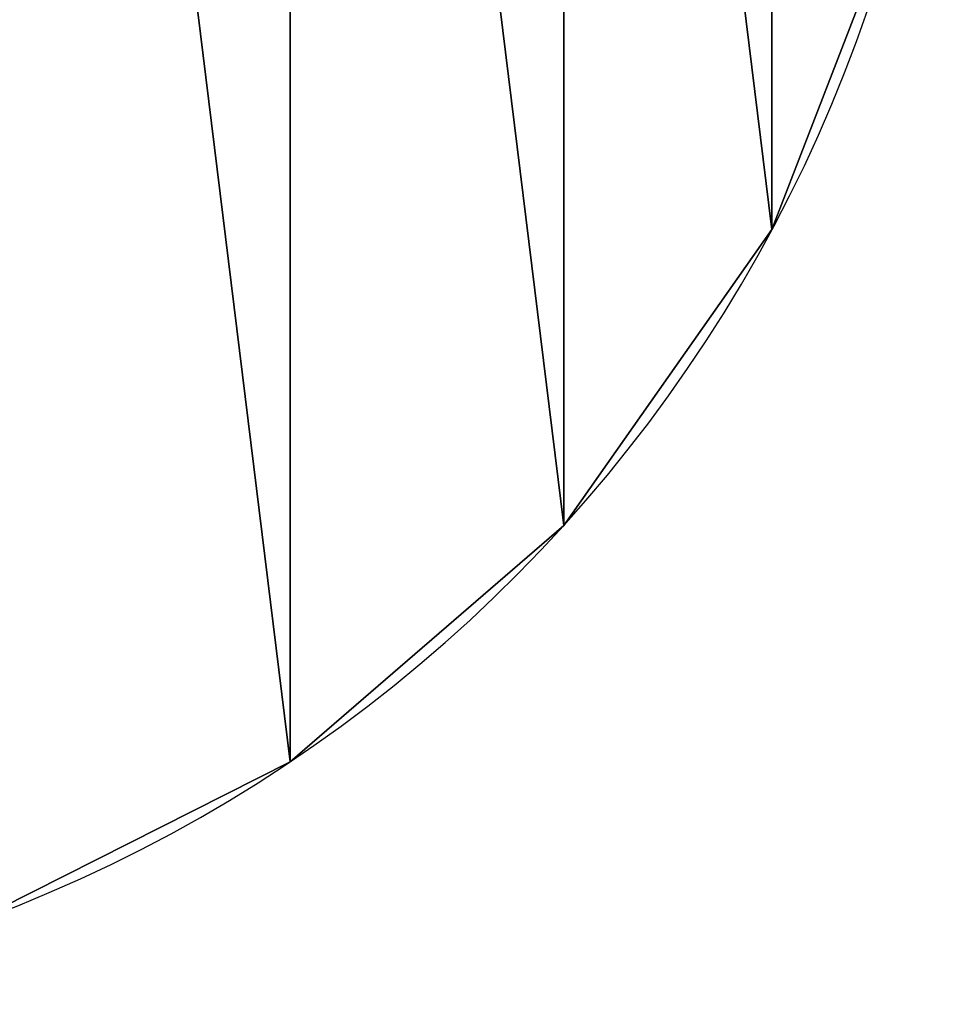
# Model space of a CAD drawing. Units: millimetres. Extents: x -214 to 1977, y 0 to 651.
# Drawn here: x 1824 to 1977, y 0 to 163 of the extents above; entities that cross this region are included whole.
import ezdxf

# ---------------------------------------------------------------- set-up
doc = ezdxf.new("R2010")
doc.units = ezdxf.units.MM
doc.header["$LTSCALE"] = 25.4
doc.layers.get('0').update_dxf_attribs({"true_color": 0xffffff})

# ---------------------------------------------------------------- blocks, each defined once
blk = doc.blocks.new('Group#9')
at = {"color": 0}
for p, q in [((-105.22, 445.95, 505.6), (-105.22, 445.95, 497.6)), ((-105.22, 445.95, 505.6), (-105.22, 445.95, 497.6)), ((-150.43, 406.9, 505.6), (-150.43, 406.9, 497.6)), ((-150.43, 406.9, 505.6), (-150.43, 406.9, 497.6)), ((-184.81, 358.04, 505.6), (-184.81, 358.04, 497.6)), ((-184.81, 358.04, 505.6), (-184.81, 358.04, 497.6))]:
    blk.add_line(p, q, dxfattribs=at)
at = {"color": 250, "true_color": 0x1e2525}
for centre in [(30.6, 243, 505.6), (30.6, 243, 497.6), (30.6, 243, 497.6), (30.6, 243, 505.6), (30.6, 243, 497.6), (30.6, 243, 505.6), (30.6, 243, 497.6), (30.6, 243, 505.6), (30.6, 243, 497.6), (30.6, 243, 505.6), (30.6, 243, 497.6), (30.6, 243, 505.6), (30.6, 243, 497.6), (30.6, 243, 505.6), (30.6, 243, 497.6), (30.6, 243, 505.6), (30.6, 243, 497.6), (30.6, 243, 505.6), (30.6, 243, 497.6), (30.6, 243, 505.6), (30.6, 243, 497.6), (30.6, 243, 505.6), (30.6, 243, 497.6), (30.6, 243, 505.6), (30.6, 243, 497.6), (30.6, 243, 505.6), (30.6, 243, 497.6)]:
    blk.add_arc(centre, 244.2, 95.6877, 264.3123, dxfattribs=at)
mesh = blk.add_polyface(dxfattribs=at)
corners = [(-206.29, 183.71, 505.6), (-206.29, 302.29, 505.6), (-213.6, 243, 505.6), (-184.81, 127.96, 505.6), (-184.81, 358.04, 505.6), (-150.43, 79.1, 505.6), (-150.43, 406.9, 505.6), (-105.22, 40.05, 505.6), (-105.22, 445.95, 505.6), (-51.88, 13.15, 505.6), (-51.88, 472.85, 505.6), (6.4, 0, 505.6), (6.4, 486, 505.6), (14.4, 0, 505.6), (14.4, 486, 505.6)]
mesh.append_faces([[corners[k] for k in face] for face in [(0, 1, 2), (12, 13, 14)]], dxfattribs={"vtx0": -1, "color": 250})
mesh.append_faces([[corners[k] for k in face] for face in [(1, 3, 4), (4, 5, 6), (6, 7, 8), (8, 9, 10), (10, 11, 12)]], dxfattribs={"vtx0": -1, "vtx1": -1, "color": 250})
mesh.append_faces([[corners[k] for k in face] for face in [(1, 0, 3), (4, 3, 5), (6, 5, 7), (8, 7, 9), (10, 9, 11), (12, 11, 13)]], dxfattribs={"vtx0": -1, "vtx2": -1, "color": 250})
mesh = blk.add_polyface(dxfattribs=at)
corners = [(-206.29, 302.29, 497.6), (-206.29, 183.71, 497.6), (-213.6, 243, 497.6), (-184.81, 127.96, 497.6), (-184.81, 358.04, 497.6), (-150.43, 79.1, 497.6), (-150.43, 406.9, 497.6), (-105.22, 40.05, 497.6), (-105.22, 445.95, 497.6), (-51.88, 13.15, 497.6), (-51.88, 472.85, 497.6), (6.4, 0, 497.6), (6.4, 486, 497.6)]
mesh.append_faces([[corners[k] for k in face] for face in [(0, 1, 2), (11, 10, 12)]], dxfattribs={"vtx0": -1, "color": 250})
mesh.append_faces([[corners[k] for k in face] for face in [(1, 0, 3), (3, 4, 5), (5, 6, 7), (7, 8, 9), (9, 10, 11)]], dxfattribs={"vtx0": -1, "vtx1": -1, "color": 250})
mesh.append_faces([[corners[k] for k in face] for face in [(3, 0, 4), (5, 4, 6), (7, 6, 8), (9, 8, 10)]], dxfattribs={"vtx0": -1, "vtx2": -1, "color": 250})
mesh = blk.add_polyface(dxfattribs=at)
corners = [(-105.22, 445.95, 505.6), (-51.88, 472.85, 497.6), (-105.22, 445.95, 497.6), (-51.88, 472.85, 505.6)]
mesh.append_faces([[corners[k] for k in face] for face in [(0, 1, 2), (1, 0, 3)]], dxfattribs={"vtx0": -1, "color": 250})
mesh = blk.add_polyface(dxfattribs=at)
corners = [(-150.43, 406.9, 505.6), (-105.22, 445.95, 497.6), (-150.43, 406.9, 497.6), (-105.22, 445.95, 505.6)]
mesh.append_faces([[corners[k] for k in face] for face in [(0, 1, 2), (1, 0, 3)]], dxfattribs={"vtx0": -1, "color": 250})
mesh = blk.add_polyface(dxfattribs=at)
corners = [(-150.43, 406.9, 505.6), (-184.81, 358.04, 497.6), (-184.81, 358.04, 505.6), (-150.43, 406.9, 497.6)]
mesh.append_faces([[corners[k] for k in face] for face in [(0, 1, 2), (1, 0, 3)]], dxfattribs={"vtx0": -1, "color": 250})
mesh = blk.add_polyface(dxfattribs=at)
corners = [(-184.81, 358.04, 505.6), (-206.29, 302.29, 497.6), (-206.29, 302.29, 505.6), (-184.81, 358.04, 497.6)]
mesh.append_faces([[corners[k] for k in face] for face in [(0, 1, 2), (1, 0, 3)]], dxfattribs={"vtx0": -1, "color": 250})
blk = doc.blocks.new('Group#2')
at = {"color": 0, "rotation": 180}
blk.add_blockref('Group#9', (1763.01, 486, -55.6), dxfattribs=at)

msp = doc.modelspace()

# ---------------------------------------------------------------- block references
at = {"color": 0}
msp.add_blockref('Group#2', (0, 0), dxfattribs=at)

doc.saveas('drawing.dxf')
